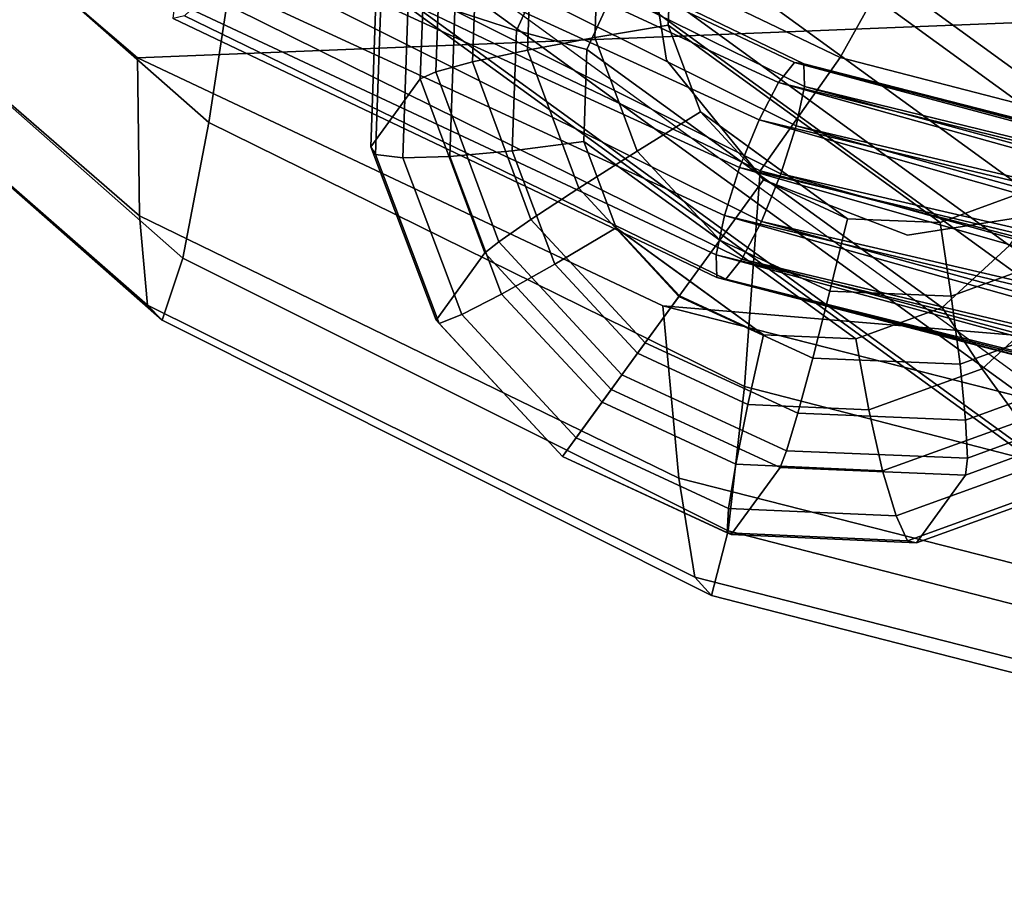
# Model space of a CAD drawing. Units: inches. Extents: x -13.6 to 13.6, y -12.4 to 14.2.
# Drawn here: x -8.9 to -7.9, y -12 to -11.1 of the extents above; entities that cross this region are included whole.
import ezdxf

# ---------------------------------------------------------------- set-up
doc = ezdxf.new("R2010")
doc.units = ezdxf.units.IN
doc.header["$MEASUREMENT"] = 0
for name, color, linetype in [('Knoll Studio Chair Base', 2, 'Continuous'), ('Knoll Studio Chair Caster', 2, 'Continuous'), ('Knoll Studio Chair Seat', 2, 'Continuous'), ('Knoll Studio Chair Trim', 2, 'Continuous')]:
    doc.layers.add(name, color=color, linetype=linetype)

msp = doc.modelspace()

# ---------------------------------------------------------------- linework, layer by layer
at = {"layer": 'Knoll Studio Chair Base'}
for points in [[(-7.815, -11.1804, 2.4937), (-8.2182, -10.8874, 2.4937), (-0.7431, -0.6691, 3.5018), (-0.4067, -0.9135, 3.5018)], [(-7.8862, -11.2461, 2.4854), (-8.2587, -10.9755, 2.4854), (-8.2182, -10.8874, 2.4937), (-7.815, -11.1804, 2.4937)], [(-8.5225, -11.1287, 2.7128), (-8.5743, -11.2, 3.4729), (-8.5678, -11.0067, 3.4983), (-8.5152, -10.9343, 2.7269)], [(-8.5152, -10.9343, 2.7269), (-8.4993, -10.9317, 2.6501), (-8.5064, -11.1214, 2.6363), (-8.5225, -11.1287, 2.7128)], [(-8.4993, -10.9317, 2.6501), (-8.4611, -10.9351, 2.5816), (-8.4677, -11.111, 2.5689), (-8.5064, -11.1214, 2.6363)], [(-8.4611, -10.9351, 2.5816), (-8.4044, -10.9442, 2.5282), (-8.4102, -11.0985, 2.517), (-8.4677, -11.111, 2.5689)], [(-8.4044, -10.9442, 2.5282), (-8.3346, -10.9581, 2.4951), (-8.3394, -11.0852, 2.4858), (-8.4102, -11.0985, 2.517)], [(-8.3346, -10.9581, 2.4951), (-8.2587, -10.9755, 2.4854), (-8.2624, -11.0724, 2.4784), (-8.3394, -11.0852, 2.4858)], [(-7.9772, -11.2795, 2.4784), (-8.2624, -11.0724, 2.4784), (-8.2587, -10.9755, 2.4854), (-7.8862, -11.2461, 2.4854)], [(-8.3394, -11.0852, 2.4858), (-8.2624, -11.0724, 2.4784), (-8.2286, -11.1634, 2.4737), (-8.2951, -11.2046, 2.4796)], [(-8.0743, -11.2755, 2.4737), (-8.2286, -11.1634, 2.4737), (-8.2624, -11.0724, 2.4784), (-7.9772, -11.2795, 2.4784)], [(-8.4102, -11.0985, 2.517), (-8.3394, -11.0852, 2.4858), (-8.2951, -11.2046, 2.4796), (-8.3564, -11.2434, 2.5095)], [(-8.4677, -11.111, 2.5689), (-8.4102, -11.0985, 2.517), (-8.3564, -11.2434, 2.5095), (-8.4065, -11.2762, 2.5603)], [(-8.5064, -11.1214, 2.6363), (-8.4677, -11.111, 2.5689), (-8.4065, -11.2762, 2.5603), (-8.4403, -11.2996, 2.6271)], [(-8.5225, -11.1287, 2.7128), (-8.5064, -11.1214, 2.6363), (-8.4403, -11.2996, 2.6271), (-8.4548, -11.3114, 2.7033)], [(-8.5743, -11.2, 3.4729), (-8.5225, -11.1287, 2.7128), (-8.4548, -11.3114, 2.7033), (-8.506, -11.382, 3.4559)], [(-8.2951, -11.2046, 2.4796), (-8.2286, -11.1634, 2.4737), (-8.1625, -11.2348, 2.472), (-8.2085, -11.2981, 2.4775)], [(-8.0743, -11.2755, 2.4737), (-8.1625, -11.2348, 2.472), (-8.2286, -11.1634, 2.4737), (-8.1514, -11.2195, 2.4737)], [(-8.3564, -11.2434, 2.5095), (-8.2951, -11.2046, 2.4796), (-8.2085, -11.2981, 2.4775), (-8.2513, -11.357, 2.5069)], [(-8.2085, -11.2981, 2.4775), (-8.1625, -11.2348, 2.472), (-8.0743, -11.2755, 2.4737), (-8.0928, -11.3515, 2.4796)], [(-8.4065, -11.2762, 2.5603), (-8.3564, -11.2434, 2.5095), (-8.2513, -11.357, 2.5069), (-8.2866, -11.4056, 2.5573)], [(-7.9656, -11.3568, 2.4858), (-7.9772, -11.2795, 2.4784), (-7.8862, -11.2461, 2.4854), (-7.8463, -11.313, 2.4951)], [(-8.4403, -11.2996, 2.6271), (-8.4065, -11.2762, 2.5603), (-8.2866, -11.4056, 2.5573), (-8.3111, -11.4392, 2.6239)], [(-8.0928, -11.3515, 2.4796), (-8.0743, -11.2755, 2.4737), (-7.9772, -11.2795, 2.4784), (-7.9656, -11.3568, 2.4858)], [(-8.2513, -11.357, 2.5069), (-8.2085, -11.2981, 2.4775), (-8.0928, -11.3515, 2.4796), (-8.1108, -11.4218, 2.5095)], [(-8.4548, -11.3114, 2.7033), (-8.4403, -11.2996, 2.6271), (-8.3111, -11.4392, 2.6239), (-8.3222, -11.4546, 2.7)], [(-8.3222, -11.4546, 2.7), (-8.3733, -11.5249, 3.45), (-8.506, -11.382, 3.4559), (-8.4548, -11.3114, 2.7033)], [(-7.9564, -11.4282, 2.517), (-7.9656, -11.3568, 2.4858), (-7.8463, -11.313, 2.4951), (-7.8115, -11.375, 2.5282)], [(-8.2866, -11.4056, 2.5573), (-8.2513, -11.357, 2.5069), (-8.1108, -11.4218, 2.5095), (-8.1265, -11.4795, 2.5603)], [(-8.1108, -11.4218, 2.5095), (-8.0928, -11.3515, 2.4796), (-7.9656, -11.3568, 2.4858), (-7.9564, -11.4282, 2.517)], [(-7.9505, -11.4868, 2.5689), (-7.9564, -11.4282, 2.517), (-7.8115, -11.375, 2.5282), (-7.7853, -11.4262, 2.5816)], [(-8.3111, -11.4392, 2.6239), (-8.2866, -11.4056, 2.5573), (-8.1265, -11.4795, 2.5603), (-8.1383, -11.519, 2.6271)], [(-8.1265, -11.4795, 2.5603), (-8.1108, -11.4218, 2.5095), (-7.9564, -11.4282, 2.517), (-7.9505, -11.4868, 2.5689)], [(-7.9484, -11.5268, 2.6363), (-7.9505, -11.4868, 2.5689), (-7.7853, -11.4262, 2.5816), (-7.7702, -11.4614, 2.6501)], [(-8.3222, -11.4546, 2.7), (-8.3111, -11.4392, 2.6239), (-8.1383, -11.519, 2.6271), (-8.1452, -11.5364, 2.7033)], [(-8.1964, -11.6069, 3.4559), (-8.3733, -11.5249, 3.45), (-8.3222, -11.4546, 2.7), (-8.1452, -11.5364, 2.7033)], [(-7.9505, -11.5444, 2.7128), (-7.9484, -11.5268, 2.6363), (-7.7702, -11.4614, 2.6501), (-7.7678, -11.4773, 2.7269)], [(-8.1383, -11.519, 2.6271), (-8.1265, -11.4795, 2.5603), (-7.9505, -11.4868, 2.5689), (-7.9484, -11.5268, 2.6363)], [(-7.8204, -11.5497, 3.4983), (-8.0022, -11.6156, 3.4729), (-7.9505, -11.5444, 2.7128), (-7.7678, -11.4773, 2.7269)], [(-8.1452, -11.5364, 2.7033), (-8.1383, -11.519, 2.6271), (-7.9484, -11.5268, 2.6363), (-7.9505, -11.5444, 2.7128)], [(-8.1452, -11.5364, 2.7033), (-7.9505, -11.5444, 2.7128), (-8.0022, -11.6156, 3.4729), (-8.1964, -11.6069, 3.4559)]]:
    msp.add_3dface(points, dxfattribs=at)
at = {"layer": 'Knoll Studio Chair Caster'}
for points in [[(-8.3781, -10.0002, 2.3485), (-8.5201, -10.1957, 2.2689), (-7.0638, -11.2537, 2.2689), (-6.9218, -11.0583, 2.3485)], [(-8.5201, -10.1957, 2.2689), (-8.649, -10.3732, 2.1403), (-7.1928, -11.4312, 2.1403), (-7.0638, -11.2537, 2.2689)], [(-8.649, -10.3732, 2.1403), (-8.7592, -10.5248, 1.9683), (-7.303, -11.5829, 1.9683), (-7.1928, -11.4312, 2.1403)], [(-8.7592, -10.5248, 1.9683), (-8.8456, -10.6438, 1.7608), (-7.3894, -11.7018, 1.7608), (-7.303, -11.5829, 1.9683)], [(-8.8456, -10.6438, 1.7608), (-8.9044, -10.7247, 1.5269), (-7.4482, -11.7828, 1.5269), (-7.3894, -11.7018, 1.7608)], [(-8.93, -10.7599, 1.023), (-8.8956, -10.7126, 0.7754), (-7.4394, -11.7706, 0.7754), (-7.4738, -11.818, 1.023)], [(-8.9044, -10.7247, 1.5269), (-8.933, -10.764, 1.2773), (-7.4768, -11.8221, 1.2773), (-7.4482, -11.7828, 1.5269)], [(-8.933, -10.764, 1.2773), (-8.93, -10.7599, 1.023), (-7.4738, -11.818, 1.023), (-7.4768, -11.8221, 1.2773)], [(-8.2643, -11.1091, 2.4757), (-8.2896, -10.9493, 2.4854), (-8.2896, -10.9493, 1.8732), (-8.2643, -11.1091, 1.6796)], [(-8.1625, -11.2348, 2.472), (-8.2643, -11.1091, 2.4757), (-8.2643, -11.1091, 1.6796), (-8.1625, -11.2348, 1.5818)], [(-8.0115, -11.2927, 2.4757), (-8.1625, -11.2348, 2.472), (-8.1625, -11.2348, 1.5818), (-8.0115, -11.2927, 1.6796)], [(-7.8517, -11.2674, 2.4854), (-8.0115, -11.2927, 2.4757), (-8.0115, -11.2927, 1.6796), (-7.8517, -11.2674, 1.8732)]]:
    msp.add_3dface(points, dxfattribs=at)
at = {"layer": 'Knoll Studio Chair Seat'}
for points in [[(-9.2419, -10.7368, 19.7332), (-8.7443, -11.1746, 19.6492), (-8.7123, -10.9631, 20.2529), (-9.1719, -10.5629, 20.3351)], [(-9.2839, -10.7091, 16.5671), (-8.1096, -10.61, 16.3534), (-7.8496, -11.0679, 16.312), (-8.8191, -11.1067, 16.4786)], [(-8.1096, -10.61, 16.3534), (-6.7163, -10.6989, 16.1488), (-6.5142, -11.1956, 16.1217), (-7.8496, -11.0679, 16.312)], [(-9.2839, -10.7091, 16.5671), (-8.8191, -11.1067, 16.4786), (-8.8172, -11.2723, 17.0973), (-9.3193, -10.8367, 17.1836)], [(-7.9877, -10.9372, 20.5387), (-8.4718, -10.705, 20.6319), (-8.6028, -10.8567, 20.4648), (-8.082, -11.1064, 20.3646)], [(-6.8061, -11.0089, 20.4609), (-7.8893, -10.729, 20.6581), (-7.9877, -10.9372, 20.5387), (-6.8704, -11.2259, 20.3353)], [(-9.2939, -10.8558, 19.1066), (-8.7717, -11.3168, 19.0218), (-8.7443, -11.1746, 19.6492), (-9.2419, -10.7368, 19.7332)], [(-9.3193, -10.8367, 17.1836), (-8.8172, -11.2723, 17.0973), (-8.8087, -11.3663, 17.7342), (-9.3335, -10.9066, 17.8195)], [(-9.325, -10.9134, 18.4647), (-8.7934, -11.3819, 18.3796), (-8.7717, -11.3168, 19.0218), (-9.2939, -10.8558, 19.1066)], [(-8.082, -11.1064, 20.3646), (-8.6028, -10.8567, 20.4648), (-8.7123, -10.9631, 20.2529), (-8.1659, -11.2251, 20.1477)], [(-8.1299, -11.1115, 20.1189), (-8.1467, -11.1325, 20.0701), (-8.6781, -10.8859, 20.1637), (-8.6549, -10.8635, 20.2091)], [(-8.1202, -11.1131, 20.1734), (-8.1299, -11.1115, 20.1189), (-8.6549, -10.8635, 20.2091), (-8.643, -10.8608, 20.2632)], [(-8.1196, -11.1368, 20.2228), (-8.1202, -11.1131, 20.1734), (-8.643, -10.8608, 20.2632), (-8.6449, -10.8784, 20.3153)], [(-8.1282, -11.178, 20.2573), (-8.1196, -11.1368, 20.2228), (-8.6449, -10.8784, 20.3153), (-8.6601, -10.9128, 20.355)], [(-8.1467, -11.1325, 20.0701), (-8.1672, -11.1718, 20.0367), (-8.7081, -10.9236, 20.1359), (-8.6781, -10.8859, 20.1637)], [(-9.3335, -10.9066, 17.8195), (-8.8087, -11.3663, 17.7342), (-8.7934, -11.3819, 18.3796), (-9.325, -10.9134, 18.4647)], [(-8.1443, -11.2285, 20.2702), (-8.1282, -11.178, 20.2573), (-8.6601, -10.9128, 20.355), (-8.6857, -10.9571, 20.3744)], [(-8.7389, -10.9691, 20.1313), (-8.7081, -10.9236, 20.1359), (-8.1672, -11.1718, 20.0367), (-8.1876, -11.2217, 20.0253)], [(-6.8704, -11.2259, 20.3353), (-7.9877, -10.9372, 20.5387), (-8.082, -11.1064, 20.3646), (-6.9357, -11.4027, 20.156)], [(-8.1646, -11.2784, 20.2588), (-8.1443, -11.2285, 20.2702), (-8.6857, -10.9571, 20.3744), (-8.7165, -11.0026, 20.3698)], [(-8.7443, -11.1746, 19.6492), (-8.1825, -11.4516, 19.5436), (-8.1659, -11.2251, 20.1477), (-8.7123, -10.9631, 20.2529)], [(-8.1876, -11.2217, 20.0253), (-8.2036, -11.2722, 20.0381), (-8.7645, -11.0134, 20.1508), (-8.7389, -10.9691, 20.1313)], [(-8.1852, -11.3177, 20.2254), (-8.1646, -11.2784, 20.2588), (-8.7165, -11.0026, 20.3698), (-8.7465, -11.0403, 20.3421)], [(-8.2036, -11.2722, 20.0381), (-8.2122, -11.3134, 20.0727), (-8.7797, -11.0478, 20.1905), (-8.7645, -11.0134, 20.1508)], [(-8.202, -11.3387, 20.1766), (-8.1852, -11.3177, 20.2254), (-8.7465, -11.0403, 20.3421), (-8.7697, -11.0627, 20.2966)], [(-8.2122, -11.3134, 20.0727), (-8.2116, -11.3371, 20.1221), (-8.7816, -11.0654, 20.2425), (-8.7797, -11.0478, 20.1905)], [(-8.8191, -11.1067, 16.4786), (-7.8496, -11.0679, 16.312), (-7.5055, -11.4305, 16.2502), (-8.2681, -11.3668, 16.3742)], [(-8.2116, -11.3371, 20.1221), (-8.202, -11.3387, 20.1766), (-8.7697, -11.0627, 20.2966), (-8.7816, -11.0654, 20.2425)], [(-8.8191, -11.1067, 16.4786), (-8.2681, -11.3668, 16.3742), (-8.2515, -11.5476, 16.9936), (-8.8172, -11.2723, 17.0973)], [(-6.9357, -11.4027, 20.156), (-8.082, -11.1064, 20.3646), (-8.1659, -11.2251, 20.1477), (-6.9975, -11.5271, 19.9351)], [(-8.1467, -11.1325, 20.0701), (-8.1299, -11.1115, 20.1189), (-6.9853, -11.4191, 19.8796)], [(-8.1299, -11.1115, 20.1189), (-6.974, -11.4068, 19.9326), (-6.9853, -11.4191, 19.8796)], [(-6.974, -11.4068, 19.9326), (-8.1299, -11.1115, 20.1189), (-8.1202, -11.1131, 20.1734)], [(-8.1202, -11.1131, 20.1734), (-6.9673, -11.4182, 19.9861), (-6.974, -11.4068, 19.9326)], [(-6.9673, -11.4182, 19.9861), (-8.1202, -11.1131, 20.1734), (-8.1196, -11.1368, 20.2228)], [(-8.1672, -11.1718, 20.0367), (-8.1467, -11.1325, 20.0701), (-6.9991, -11.4528, 19.8376)], [(-8.1467, -11.1325, 20.0701), (-6.9853, -11.4191, 19.8796), (-6.9991, -11.4528, 19.8376)], [(-6.9666, -11.4513, 20.0295), (-8.1196, -11.1368, 20.2228), (-8.1282, -11.178, 20.2573)], [(-8.1196, -11.1368, 20.2228), (-6.9666, -11.4513, 20.0295), (-6.9673, -11.4182, 19.9861)], [(-8.7717, -11.3168, 19.0218), (-8.1996, -11.6029, 18.9165), (-8.1825, -11.4516, 19.5436), (-8.7443, -11.1746, 19.6492)], [(-8.1876, -11.2217, 20.0253), (-8.1672, -11.1718, 20.0367), (-7.0125, -11.5012, 19.8149)], [(-8.1672, -11.1718, 20.0367), (-6.9991, -11.4528, 19.8376), (-7.0125, -11.5012, 19.8149)], [(-6.972, -11.4993, 20.0542), (-8.1282, -11.178, 20.2573), (-8.1443, -11.2285, 20.2702)], [(-8.1282, -11.178, 20.2573), (-6.972, -11.4993, 20.0542), (-6.9666, -11.4513, 20.0295)], [(-7.023, -11.5548, 19.816), (-8.2036, -11.2722, 20.0381), (-8.1876, -11.2217, 20.0253)], [(-7.023, -11.5548, 19.816), (-8.1876, -11.2217, 20.0253), (-7.0125, -11.5012, 19.8149)], [(-7.0124, -11.7535, 19.3315), (-6.9975, -11.5271, 19.9351), (-8.1659, -11.2251, 20.1477), (-8.1825, -11.4516, 19.5436)], [(-6.9825, -11.5529, 20.0553), (-8.1443, -11.2285, 20.2702), (-8.1646, -11.2784, 20.2588)], [(-8.1443, -11.2285, 20.2702), (-6.9825, -11.5529, 20.0553), (-6.972, -11.4993, 20.0542)], [(-8.8172, -11.2723, 17.0973), (-8.2515, -11.5476, 16.9936), (-8.2344, -11.6514, 17.6302), (-8.8087, -11.3663, 17.7342)], [(-8.2036, -11.2722, 20.0381), (-7.0285, -11.6028, 19.8407), (-8.2122, -11.3134, 20.0727)], [(-7.023, -11.5548, 19.816), (-7.0285, -11.6028, 19.8407), (-8.2036, -11.2722, 20.0381)], [(-6.996, -11.6013, 20.0326), (-8.1646, -11.2784, 20.2588), (-8.1852, -11.3177, 20.2254)], [(-8.1646, -11.2784, 20.2588), (-6.996, -11.6013, 20.0326), (-6.9825, -11.5529, 20.0553)], [(-8.7934, -11.3819, 18.3796), (-8.217, -11.6707, 18.275), (-8.1996, -11.6029, 18.9165), (-8.7717, -11.3168, 19.0218)], [(-8.2122, -11.3134, 20.0727), (-7.0285, -11.6028, 19.8407), (-7.0278, -11.6359, 19.8841)], [(-8.2116, -11.3371, 20.1221), (-8.2122, -11.3134, 20.0727), (-7.0278, -11.6359, 19.8841)], [(-7.0097, -11.635, 19.9906), (-8.1852, -11.3177, 20.2254), (-8.202, -11.3387, 20.1766)], [(-8.1852, -11.3177, 20.2254), (-7.0097, -11.635, 19.9906), (-6.996, -11.6013, 20.0326)], [(-8.2116, -11.3371, 20.1221), (-7.0278, -11.6359, 19.8841), (-7.0211, -11.6474, 19.9376)], [(-7.0211, -11.6474, 19.9376), (-8.202, -11.3387, 20.1766), (-8.2116, -11.3371, 20.1221)], [(-8.202, -11.3387, 20.1766), (-7.0211, -11.6474, 19.9376), (-7.0097, -11.635, 19.9906)], [(-8.8087, -11.3663, 17.7342), (-8.2344, -11.6514, 17.6302), (-8.217, -11.6707, 18.275), (-8.7934, -11.3819, 18.3796)], [(-7.0815, -11.6689, 16.1692), (-7.0667, -11.8496, 16.788), (-8.2515, -11.5476, 16.9936), (-8.2681, -11.3668, 16.3742)], [(-8.2681, -11.3668, 16.3742), (-7.5055, -11.4305, 16.2502), (-7.081, -11.6689, 16.1691), (-8.2681, -11.3668, 16.3742)], [(-7.0262, -11.9049, 18.7058), (-7.0124, -11.7535, 19.3315), (-8.1825, -11.4516, 19.5436), (-8.1996, -11.6029, 18.9165)], [(-7.0667, -11.8496, 16.788), (-7.0528, -11.9534, 17.4232), (-8.2344, -11.6514, 17.6302), (-8.2515, -11.5476, 16.9936)], [(-7.0395, -11.9727, 18.0661), (-7.0262, -11.9049, 18.7058), (-8.1996, -11.6029, 18.9165), (-8.217, -11.6707, 18.275)], [(-7.0528, -11.9534, 17.4232), (-7.0395, -11.9727, 18.0661), (-8.217, -11.6707, 18.275), (-8.2344, -11.6514, 17.6302)]]:
    msp.add_3dface(points, dxfattribs=at)
at = {"layer": 'Knoll Studio Chair Trim'}
for points in [[(-0.7431, -0.6691, 5.6354), (-8.3077, -11.0106, 3.7759), (-7.9045, -11.3035, 3.7759), (-0.4067, -0.9135, 5.6354)], [(-8.4217, -11.078, 3.7442), (-8.3693, -10.9635, 3.7638), (-8.4225, -10.9179, 3.7286), (-8.4862, -11.0569, 3.7049)], [(-8.3477, -11.0979, 3.761), (-8.3077, -11.0106, 3.7759), (-8.3693, -10.9635, 3.7638), (-8.4217, -11.078, 3.7442)], [(-8.5694, -11.208, 3.5508), (-8.563, -11.0194, 3.5756), (-8.5678, -11.0067, 3.4983), (-8.5743, -11.2, 3.4729)], [(-8.5408, -11.2115, 3.6238), (-8.5349, -11.0367, 3.6467), (-8.563, -11.0194, 3.5756), (-8.5694, -11.208, 3.5508)], [(-8.3077, -11.0106, 3.7759), (-8.3477, -11.0979, 3.761), (-7.9752, -11.3686, 3.761), (-7.9045, -11.3035, 3.7759)], [(-8.4914, -11.2103, 3.6847), (-8.4862, -11.0569, 3.7049), (-8.5349, -11.0367, 3.6467), (-8.5408, -11.2115, 3.6238)], [(-8.426, -11.2043, 3.7277), (-8.4217, -11.078, 3.7442), (-8.4862, -11.0569, 3.7049), (-8.4914, -11.2103, 3.6847)], [(-8.3509, -11.1943, 3.7484), (-8.3477, -11.0979, 3.761), (-8.4217, -11.078, 3.7442), (-8.426, -11.2043, 3.7277)], [(-8.3477, -11.0979, 3.761), (-8.3509, -11.1943, 3.7484), (-8.0658, -11.4014, 3.7484), (-7.9752, -11.3686, 3.761)], [(-8.3169, -11.285, 3.7399), (-8.3509, -11.1943, 3.7484), (-8.426, -11.2043, 3.7277), (-8.3813, -11.3232, 3.7166)], [(-8.3509, -11.1943, 3.7484), (-8.3169, -11.285, 3.7399), (-8.1626, -11.3971, 3.7399), (-8.0658, -11.4014, 3.7484)], [(-8.5027, -11.3855, 3.5343), (-8.5694, -11.208, 3.5508), (-8.5743, -11.2, 3.4729), (-8.506, -11.382, 3.4559)], [(-8.3813, -11.3232, 3.7166), (-8.426, -11.2043, 3.7277), (-8.4914, -11.2103, 3.6847), (-8.4372, -11.3546, 3.6713)], [(-8.479, -11.376, 3.6085), (-8.5408, -11.2115, 3.6238), (-8.5694, -11.208, 3.5508), (-8.5027, -11.3855, 3.5343)], [(-8.4372, -11.3546, 3.6713), (-8.4914, -11.2103, 3.6847), (-8.5408, -11.2115, 3.6238), (-8.479, -11.376, 3.6085)], [(-8.2508, -11.3562, 3.7369), (-8.3169, -11.285, 3.7399), (-8.3813, -11.3232, 3.7166), (-8.2946, -11.4166, 3.7127)], [(-8.3169, -11.285, 3.7399), (-8.2508, -11.3562, 3.7369), (-8.1626, -11.3971, 3.7399), (-8.2397, -11.341, 3.7399)], [(-7.9045, -11.3035, 3.7759), (-7.9752, -11.3686, 3.761), (-7.9333, -11.4328, 3.7442), (-7.8406, -11.3475, 3.7638)], [(-8.2946, -11.4166, 3.7127), (-8.3813, -11.3232, 3.7166), (-8.4372, -11.3546, 3.6713), (-8.3319, -11.4679, 3.6666)], [(-7.8406, -11.3475, 3.7638), (-7.9333, -11.4328, 3.7442), (-7.8933, -11.4877, 3.7049), (-7.7808, -11.3841, 3.7286)], [(-8.3319, -11.4679, 3.6666), (-8.4372, -11.3546, 3.6713), (-8.479, -11.376, 3.6085), (-8.359, -11.5052, 3.6031)], [(-8.1626, -11.3971, 3.7399), (-8.2508, -11.3562, 3.7369), (-8.2946, -11.4166, 3.7127), (-8.179, -11.4702, 3.7166)], [(-7.9752, -11.3686, 3.761), (-8.0658, -11.4014, 3.7484), (-8.0522, -11.4759, 3.7277), (-7.9333, -11.4328, 3.7442)], [(-8.359, -11.5052, 3.6031), (-8.479, -11.376, 3.6085), (-8.5027, -11.3855, 3.5343), (-8.3733, -11.5249, 3.5285)], [(-8.3733, -11.5249, 3.5285), (-8.5027, -11.3855, 3.5343), (-8.506, -11.382, 3.4559), (-8.3733, -11.5249, 3.45)], [(-8.0658, -11.4014, 3.7484), (-8.1626, -11.3971, 3.7399), (-8.179, -11.4702, 3.7166), (-8.0522, -11.4759, 3.7277)], [(-8.179, -11.4702, 3.7166), (-8.2946, -11.4166, 3.7127), (-8.3319, -11.4679, 3.6666), (-8.1916, -11.533, 3.6713)], [(-7.9333, -11.4328, 3.7442), (-8.0522, -11.4759, 3.7277), (-8.0376, -11.5399, 3.6847), (-7.8933, -11.4877, 3.7049)], [(-8.1916, -11.533, 3.6713), (-8.3319, -11.4679, 3.6666), (-8.359, -11.5052, 3.6031), (-8.1991, -11.5794, 3.6085)], [(-8.0522, -11.4759, 3.7277), (-8.179, -11.4702, 3.7166), (-8.1916, -11.533, 3.6713), (-8.0376, -11.5399, 3.6847)], [(-7.8933, -11.4877, 3.7049), (-8.0376, -11.5399, 3.6847), (-8.0235, -11.5873, 3.6238), (-7.8591, -11.5277, 3.6467)], [(-8.1991, -11.5794, 3.6085), (-8.359, -11.5052, 3.6031), (-8.3733, -11.5249, 3.5285), (-8.2007, -11.6049, 3.5343)], [(-8.2007, -11.6049, 3.5343), (-8.3733, -11.5249, 3.5285), (-8.3733, -11.5249, 3.45), (-8.1964, -11.6069, 3.4559)], [(-8.0376, -11.5399, 3.6847), (-8.1916, -11.533, 3.6713), (-8.1991, -11.5794, 3.6085), (-8.0235, -11.5873, 3.6238)], [(-7.8591, -11.5277, 3.6467), (-8.0235, -11.5873, 3.6238), (-8.0114, -11.6134, 3.5508), (-7.834, -11.5491, 3.5756)], [(-7.834, -11.5491, 3.5756), (-8.0114, -11.6134, 3.5508), (-8.0022, -11.6156, 3.4729), (-7.8204, -11.5497, 3.4983)], [(-8.0235, -11.5873, 3.6238), (-8.1991, -11.5794, 3.6085), (-8.2007, -11.6049, 3.5343), (-8.0114, -11.6134, 3.5508)], [(-8.0114, -11.6134, 3.5508), (-8.2007, -11.6049, 3.5343), (-8.1964, -11.6069, 3.4559), (-8.0022, -11.6156, 3.4729)]]:
    msp.add_3dface(points, dxfattribs=at)

doc.saveas('drawing.dxf')
